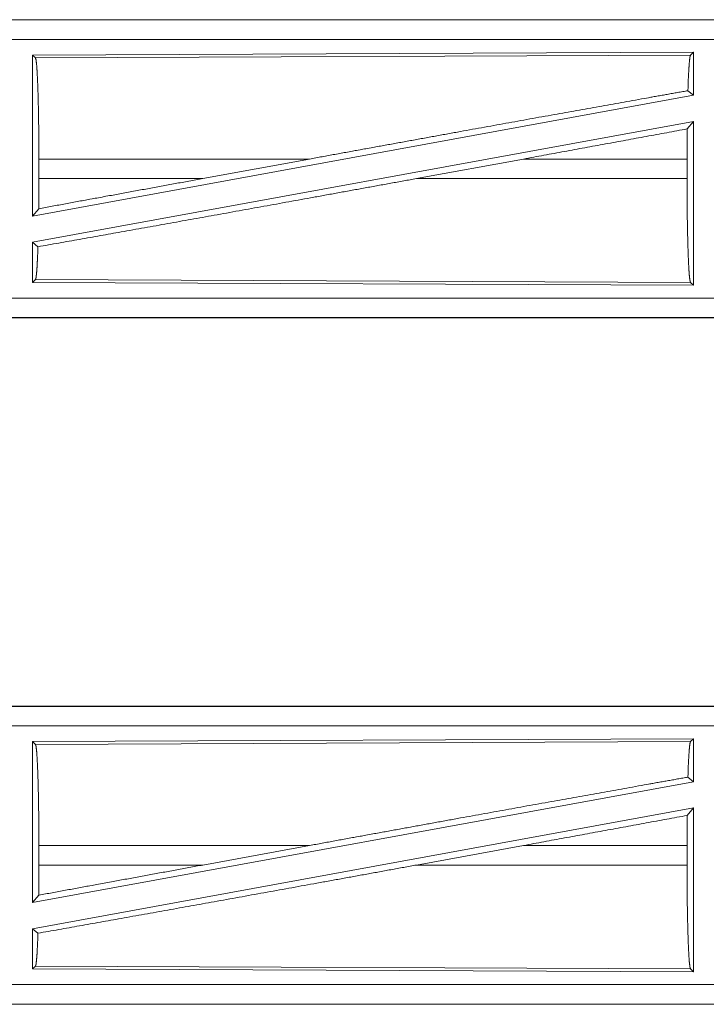
# Model space of a CAD drawing. Units: inches. Extents: x 23 to 145, y 7 to 130.
# Drawn here: x 38 to 40, y 35 to 38 of the extents above; entities that cross this region are included whole.
import ezdxf

# ---------------------------------------------------------------- set-up
doc = ezdxf.new("R2010")
doc.units = ezdxf.units.IN
doc.header["$MEASUREMENT"] = 0
doc.layers.add('Trimetric', color=7, linetype='Continuous', true_color=0xffffff)

msp = doc.modelspace()

# ---------------------------------------------------------------- linework, layer by layer
at = {"layer": 'Trimetric', "color": 18, "linetype": 'Continuous', "lineweight": 18}
for p, q in [((41.0735, 37.6157), (35.542, 37.6157)), ((36.5819, 37.6153), (41.0735, 37.6153)), ((41.0735, 37.5654), (36.5819, 37.5654)), ((40.1093, 37.5329), (38.4251, 37.5256)), ((38.4251, 37.5256), (38.4324, 37.5183)), ((38.4251, 37.5256), (38.4251, 37.1152)), ((38.4324, 37.5183), (40.102, 37.5256)), ((40.1093, 37.5329), (40.102, 37.5256)), ((40.1093, 37.5329), (40.1093, 37.4232)), ((40.0954, 37.4348), (40.1093, 37.4232)), ((40.1093, 37.4232), (38.4251, 37.1152)), ((40.1093, 37.3563), (38.4251, 37.0483)), ((40.0935, 37.3373), (40.1093, 37.3563)), ((40.1093, 37.3563), (40.1093, 36.9386)), ((38.4411, 37.2108), (38.4411, 37.2606)), ((39.131, 37.2606), (38.4411, 37.2606)), ((39.131, 37.2606), (38.8589, 37.2108)), ((39.6763, 37.2606), (39.4037, 37.2108)), ((40.0931, 37.2606), (39.6763, 37.2606)), ((40.0931, 37.2108), (40.0931, 37.2606)), ((38.4411, 37.2108), (38.8589, 37.2108)), ((39.4037, 37.2108), (40.0931, 37.2108)), ((38.4251, 37.1152), (38.4407, 37.1339)), ((38.4251, 37.0483), (38.4388, 37.0369)), ((38.4251, 37.0483), (38.4251, 36.9459)), ((38.4324, 36.9532), (38.4251, 36.9459)), ((40.102, 36.9459), (38.4324, 36.9532)), ((38.4251, 36.9459), (40.1093, 36.9386)), ((40.102, 36.9459), (40.1093, 36.9386)), ((36.5819, 36.9061), (41.3174, 36.9061)), ((41.3174, 36.8557), (35.542, 36.8557)), ((41.3174, 36.8562), (36.5819, 36.8562)), ((41.0735, 35.8657), (35.542, 35.8657)), ((36.5819, 35.8653), (41.0735, 35.8653)), ((41.0735, 35.8154), (36.5819, 35.8154)), ((40.1093, 35.7829), (38.4251, 35.7756)), ((38.4251, 35.7756), (38.4251, 35.3652)), ((38.4251, 35.7756), (38.4324, 35.7683)), ((38.4324, 35.7683), (40.102, 35.7756)), ((40.1093, 35.7829), (40.102, 35.7756)), ((40.1093, 35.7829), (40.1093, 35.6732)), ((40.1093, 35.6732), (38.4251, 35.3652)), ((40.0954, 35.6848), (40.1093, 35.6732)), ((40.1093, 35.6063), (38.4251, 35.2983)), ((40.0935, 35.5873), (40.1093, 35.6063)), ((40.1093, 35.6063), (40.1093, 35.1886)), ((38.4411, 35.4608), (38.4411, 35.5106)), ((39.131, 35.5106), (38.4411, 35.5106)), ((39.131, 35.5106), (38.8589, 35.4608)), ((39.6763, 35.5106), (39.4037, 35.4608)), ((40.0931, 35.5106), (39.6763, 35.5106)), ((40.0931, 35.4608), (40.0931, 35.5106)), ((38.4411, 35.4608), (38.8589, 35.4608)), ((39.4037, 35.4608), (40.0931, 35.4608)), ((38.4251, 35.3652), (38.4407, 35.3839)), ((38.4251, 35.2983), (38.4251, 35.1959)), ((38.4251, 35.2983), (38.4388, 35.2869)), ((38.4324, 35.2032), (38.4251, 35.1959)), ((38.4251, 35.1959), (40.1093, 35.1886)), ((40.102, 35.1959), (38.4324, 35.2032)), ((40.102, 35.1959), (40.1093, 35.1886)), ((36.5819, 35.1561), (41.3174, 35.1561)), ((41.3174, 35.1057), (35.542, 35.1057)), ((41.3174, 35.1062), (36.5819, 35.1062))]:
    msp.add_line(p, q, dxfattribs=at)
for points, knots in [([(40.102, 37.5256), (40.1005, 37.5205), (40.0991, 37.5085), (40.0977, 37.4899), (40.0964, 37.4651), (40.0954, 37.4348)], [0, 0, 0.057922, 0.190678, 0.395754, 0.66793, 1, 1]), ([(38.4324, 37.5183), (38.434, 37.513), (38.4354, 37.5004), (38.4368, 37.4809), (38.438, 37.4549), (38.4391, 37.4233), (38.44, 37.3869), (38.4406, 37.3469), (38.441, 37.3044), (38.4411, 37.2606)], [0, 0, 0.021234, 0.070393, 0.146389, 0.247123, 0.369685, 0.510533, 0.665576, 0.830319, 1, 1]), ([(39.131, 37.2606), (39.26, 37.2842), (39.5158, 37.3307), (39.7619, 37.3752), (39.9902, 37.4161), (40.0954, 37.4348)], [0, 0, 0.133792, 0.399133, 0.6543, 0.891005, 1, 1]), ([(40.0935, 37.3373), (40.0932, 37.2994), (40.0931, 37.2606)], [0, 0, 0.494591, 1, 1]), ([(38.4388, 37.0369), (38.651, 37.0747), (38.888, 37.1172), (39.1417, 37.1631), (39.4037, 37.2108)], [0, 0, 0.219849, 0.4654, 0.728397, 1, 1]), ([(38.4411, 37.2108), (38.441, 37.1719), (38.4407, 37.1339)], [0, 0, 0.505809, 1, 1]), ([(38.4407, 37.1339), (38.5769, 37.159), (38.8589, 37.2108)], [0, 0, 0.325649, 1, 1]), ([(40.0931, 37.2108), (40.0932, 37.1658), (40.0936, 37.1221), (40.0943, 37.081), (40.0952, 37.0436), (40.0963, 37.0111), (40.0975, 36.9844), (40.0989, 36.9643), (40.1005, 36.9513), (40.102, 36.9459)], [0, 0, 0.169643, 0.334361, 0.489388, 0.630217, 0.752775, 0.853504, 0.929538, 0.978716, 1, 1]), ([(38.4388, 37.0369), (38.4377, 37.009), (38.4365, 36.9861), (38.4352, 36.9689), (38.4339, 36.9579), (38.4324, 36.9532)], [0, 0, 0.332563, 0.604604, 0.809397, 0.941935, 1, 1]), ([(38.4324, 35.7683), (38.434, 35.763), (38.4354, 35.7504), (38.4368, 35.7309), (38.438, 35.7049), (38.4391, 35.6733), (38.44, 35.6369), (38.4406, 35.5969), (38.441, 35.5544), (38.4411, 35.5106)], [0, 0, 0.021234, 0.070393, 0.146389, 0.247123, 0.369685, 0.510533, 0.665576, 0.830319, 1, 1]), ([(40.102, 35.7756), (40.1005, 35.7705), (40.0991, 35.7585), (40.0977, 35.7399), (40.0964, 35.7151), (40.0954, 35.6848)], [0, 0, 0.057922, 0.190678, 0.395754, 0.66793, 1, 1]), ([(39.131, 35.5106), (39.26, 35.5342), (39.5158, 35.5807), (39.7619, 35.6252), (39.9902, 35.6661), (40.0954, 35.6848)], [0, 0, 0.133792, 0.399133, 0.6543, 0.891005, 1, 1]), ([(40.0935, 35.5873), (40.0932, 35.5494), (40.0931, 35.5106)], [0, 0, 0.494591, 1, 1]), ([(38.4388, 35.2869), (38.651, 35.3247), (38.888, 35.3672), (39.1417, 35.4131), (39.4037, 35.4608)], [0, 0, 0.219849, 0.4654, 0.728397, 1, 1]), ([(38.4411, 35.4608), (38.441, 35.4219), (38.4407, 35.3839)], [0, 0, 0.505809, 1, 1]), ([(38.4407, 35.3839), (38.5769, 35.409), (38.8589, 35.4608)], [0, 0, 0.325649, 1, 1]), ([(40.0931, 35.4608), (40.0932, 35.4158), (40.0936, 35.3721), (40.0943, 35.331), (40.0952, 35.2936), (40.0963, 35.2611), (40.0975, 35.2344), (40.0989, 35.2143), (40.1005, 35.2013), (40.102, 35.1959)], [0, 0, 0.169643, 0.334361, 0.489388, 0.630217, 0.752775, 0.853504, 0.929538, 0.978716, 1, 1]), ([(38.4388, 35.2869), (38.4377, 35.259), (38.4365, 35.2361), (38.4352, 35.2189), (38.4339, 35.2079), (38.4324, 35.2032)], [0, 0, 0.332563, 0.604604, 0.809397, 0.941935, 1, 1])]:
    msp.add_open_spline(points, degree=1, knots=knots, dxfattribs=at)
for points in [[(39.6763, 37.2606), (40.0935, 37.3373)], [(39.6763, 35.5106), (40.0935, 35.5873)]]:
    msp.add_open_spline(points, degree=1, dxfattribs=at)

doc.saveas('drawing.dxf')
